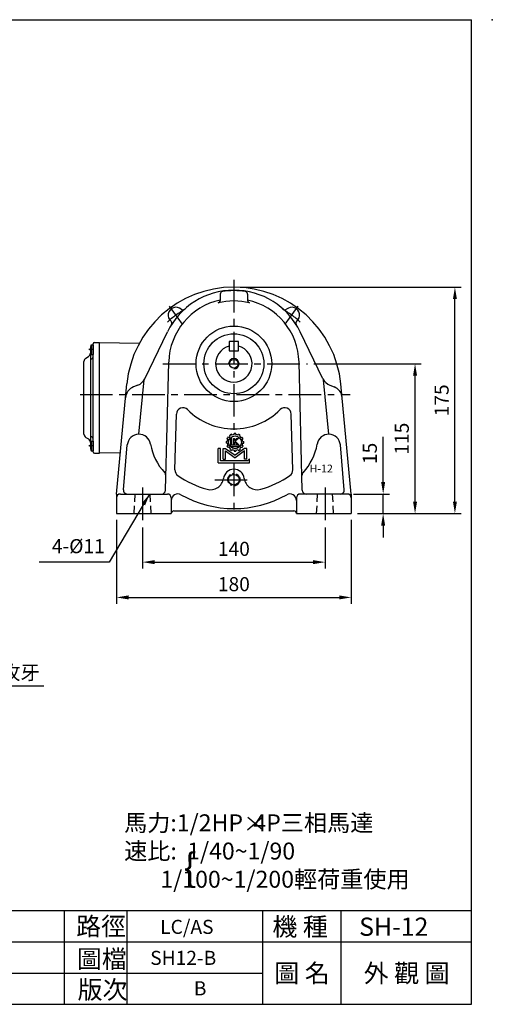
# Model space of a CAD drawing. Extents: x 0 to 1080, y 0 to 780.
# Drawn here: x 718 to 1080, y 24 to 780 of the extents above; entities that cross this region are included whole.
import ezdxf

# ---------------------------------------------------------------- set-up
doc = ezdxf.new("R2010")
doc.units = 0
doc.header["$LTSCALE"] = 20
doc.header["$MEASUREMENT"] = 0
doc.header["$PDSIZE"] = 10
doc.linetypes.add('CENTER', pattern=[2, 1.25, -0.25, 0.25, -0.25])
doc.linetypes.add('HIDDEN', pattern=[0.45, 0.3, -0.15])
doc.layers.get('0').update_dxf_attribs({"linetype": 'CONTINUOUS'})
doc.layers.get('DEFPOINTS').update_dxf_attribs({"linetype": 'CONTINUOUS'})
for name, color, linetype in [('BORDER', 5, 'CONTINUOUS'), ('CENTER', 6, 'CENTER'), ('DIM', 3, 'CONTINUOUS'), ('HACHURE', 1, 'CONTINUOUS'), ('HIDDEN', 4, 'HIDDEN'), ('MAIN', 7, 'CONTINUOUS')]:
    doc.layers.add(name, color=color, linetype=linetype)
doc.styles.add('CHINA', font='ROMANC', dxfattribs={"height": 10.8, "bigfont": 'CHINA'})
doc.dimstyles.new('CHINA', dxfattribs={"dimscale": 4, "dimtxt": 2.7, "dimasz": 2.3, "dimexe": 1.2, "dimexo": 1.2, "dimgap": 1.2, "dimtad": 1, "dimdec": 0, "dimdsep": 46, "dimtxsty": 'CHINA', "dimcen": 0, "dimclrd": 3, "dimclre": 3, "dimclrt": 3, "dimadec": 0, "dimazin": 2, "dimtm": 0.02, "dimtfac": 0.7, "dimtdec": 0, "dimtmove": 0, "dimatfit": 3, "dimfxl": 0, "dimtolj": 1, "dimlwd": -1, "dimlwe": -1, "dimarcsym": 0})

# ---------------------------------------------------------------- blocks, each defined once
blk = doc.blocks.new('*D32')
at = {"layer": 'DEFPOINTS', "color": 0}
for p in [(968.8, 415.81), (996.3, 415.81), (971.8, 400.81)]:
    blk.add_point(p, dxfattribs=at)
at = {"layer": 'DIM', "color": 3}
for p, q in [((996.3, 425.01), (996.3, 459.75)), ((973.6, 415.81), (1001.1, 415.81)), ((996.3, 400.81), (996.3, 415.81)), ((976.6, 400.81), (1001.1, 400.81)), ((996.3, 391.61), (996.3, 382.41))]:
    blk.add_line(p, q, dxfattribs=at)
for points in [[(994.76, 425.01), (997.83, 425.01), (996.3, 415.81)], [(994.76, 391.61), (997.83, 391.61), (996.3, 400.81)]]:
    blk.add_solid(points, dxfattribs=at)
at = {"layer": 'DIM', "color": 3, "insert": (986.1, 446.98), "char_height": 10.8, "attachment_point": 5, "rotation": 90, "style": 'CHINA'}
blk.add_mtext('\\A1;15', dxfattribs=at)
blk = doc.blocks.new('*D33')
at = {"layer": 'DEFPOINTS', "color": 0}
for p in [(938.29, 515.81), (1020.77, 515.81), (971.8, 400.81)]:
    blk.add_point(p, dxfattribs=at)
at = {"layer": 'DIM', "color": 3}
for p, q in [((943.09, 515.81), (1025.57, 515.81)), ((1020.77, 410.01), (1020.77, 506.61)), ((976.6, 400.81), (1025.57, 400.81))]:
    blk.add_line(p, q, dxfattribs=at)
for points in [[(1019.24, 506.61), (1022.31, 506.61), (1020.77, 515.81)], [(1019.24, 410.01), (1022.31, 410.01), (1020.77, 400.81)]]:
    blk.add_solid(points, dxfattribs=at)
at = {"layer": 'DIM', "color": 3, "insert": (1010.57, 458.31), "char_height": 10.8, "attachment_point": 5, "rotation": 90, "style": 'CHINA'}
blk.add_mtext('\\A1;115', dxfattribs=at)
blk = doc.blocks.new('*D34')
at = {"layer": 'DEFPOINTS', "color": 0}
for p in [(881.8, 574.63), (1051.33, 574.63), (971.8, 400.81)]:
    blk.add_point(p, dxfattribs=at)
at = {"layer": 'DIM', "color": 3}
for p, q in [((886.6, 574.63), (1056.13, 574.63)), ((1051.33, 410.01), (1051.33, 565.43)), ((976.6, 400.81), (1056.13, 400.81))]:
    blk.add_line(p, q, dxfattribs=at)
for points in [[(1049.8, 565.43), (1052.87, 565.43), (1051.33, 574.63)], [(1049.8, 410.01), (1052.87, 410.01), (1051.33, 400.81)]]:
    blk.add_solid(points, dxfattribs=at)
at = {"layer": 'DIM', "color": 3, "insert": (1041.13, 487.72), "char_height": 10.8, "attachment_point": 5, "rotation": 90, "style": 'CHINA'}
blk.add_mtext('\\A1;175', dxfattribs=at)
blk = doc.blocks.new('*D35')
at = {"layer": 'DEFPOINTS', "color": 0}
for p in [(811.8, 394.81), (951.8, 394.81), (951.8, 363.5)]:
    blk.add_point(p, dxfattribs=at)
at = {"layer": 'DIM', "color": 3}
for p, q in [((811.8, 390.01), (811.8, 358.7)), ((951.8, 390.01), (951.8, 358.7)), ((821, 363.5), (942.6, 363.5))]:
    blk.add_line(p, q, dxfattribs=at)
for points in [[(821, 365.03), (821, 361.96), (811.8, 363.5)], [(942.6, 365.03), (942.6, 361.96), (951.8, 363.5)]]:
    blk.add_solid(points, dxfattribs=at)
at = {"layer": 'DIM', "color": 3, "insert": (881.8, 373.7), "char_height": 10.8, "attachment_point": 5, "style": 'CHINA'}
blk.add_mtext('\\A1;140', dxfattribs=at)
blk = doc.blocks.new('*D36')
at = {"layer": 'DEFPOINTS', "color": 0}
for p in [(791.8, 400.81), (971.8, 400.81), (971.8, 336.4)]:
    blk.add_point(p, dxfattribs=at)
at = {"layer": 'DIM', "color": 3}
for p, q in [((791.8, 396.01), (791.8, 331.6)), ((971.8, 396.01), (971.8, 331.6)), ((801, 336.4), (962.6, 336.4))]:
    blk.add_line(p, q, dxfattribs=at)
for points in [[(801, 337.94), (801, 334.87), (791.8, 336.4)], [(962.6, 337.94), (962.6, 334.87), (971.8, 336.4)]]:
    blk.add_solid(points, dxfattribs=at)
at = {"layer": 'DIM', "color": 3, "insert": (881.8, 346.6), "char_height": 10.8, "attachment_point": 5, "style": 'CHINA'}
blk.add_mtext('\\A1;180', dxfattribs=at)
blk = doc.blocks.new('3-03')
at = {"layer": 'HACHURE'}
for p, q in [((-5.03, 16.43), (-5.83, 16.43)), ((-4.61, 17.99), (-5.31, 18.39)), ((-3.86, 19.29), (-4.56, 19.69)), ((-2.72, 20.43), (-3.12, 21.13)), ((-2.51, 18.61), (-2.51, 12.45)), ((-2.51, 18.61), (-1.55, 18.61)), ((-1.42, 21.18), (-1.82, 21.88)), ((-1.55, 13.4), (-1.55, 18.61)), ((-0.35, 18.61), (-0.35, 14.11)), ((-0.35, 18.61), (0.61, 18.61)), ((0.14, 21.6), (0.14, 22.4)), ((0.61, 17.16), (0.61, 18.61)), ((2.37, 18.61), (0.61, 17.16)), ((0.61, 16.02), (2.54, 14.11)), ((0.61, 14.11), (0.61, 16.02)), ((3.67, 18.61), (1.13, 16.48)), ((3.6, 14.11), (1.13, 16.48)), ((1.64, 21.6), (1.64, 22.4)), ((2.37, 18.61), (3.67, 18.61)), ((3.2, 21.18), (3.6, 21.88)), ((4.5, 20.43), (4.9, 21.13)), ((5.64, 19.29), (6.34, 19.69)), ((6.39, 17.99), (7.09, 18.39)), ((6.81, 16.43), (7.61, 16.43)), ((-11.99, 0), (-11.99, 11.01)), ((-10.35, 11.01), (-11.99, 11.01)), ((-10.35, 1.55), (-10.35, 11.01)), ((-8.13, 11.01), (-6.34, 11.01)), ((-8.13, 2.85), (-8.13, 11.01)), ((-6.49, 9.11), (0.89, 3.8)), ((-6.49, 2.85), (-6.49, 9.11)), ((-6.34, 11.01), (0.89, 5.8)), ((-5.03, 14.93), (-5.83, 14.93)), ((-4.61, 13.37), (-5.31, 12.97)), ((-3.86, 12.07), (-4.56, 11.67)), ((-2.72, 10.93), (-3.12, 10.23)), ((-2.51, 12.45), (4.11, 12.45)), ((-1.42, 10.18), (-1.82, 9.48)), ((4.11, 13.4), (-1.55, 13.4)), ((-0.35, 14.11), (0.61, 14.11)), ((0.14, 9.76), (0.14, 8.96)), ((8.12, 11.01), (0.89, 5.8)), ((8.27, 9.11), (0.89, 3.8)), ((1.64, 9.76), (1.64, 8.96)), ((2.54, 14.11), (3.6, 14.11)), ((3.2, 10.18), (3.6, 9.48)), ((4.11, 12.45), (4.11, 13.4)), ((4.5, 10.93), (4.9, 10.23)), ((5.64, 12.07), (6.34, 11.67)), ((6.39, 13.37), (7.09, 12.97)), ((6.81, 14.93), (7.61, 14.93)), ((9.91, 11.01), (8.12, 11.01)), ((8.27, 2.85), (8.27, 9.11)), ((9.91, 2.85), (9.91, 11.01)), ((-11.99, 0), (11.99, 0)), ((10.42, 1.55), (-10.35, 1.55)), ((-8.13, 2.85), (-6.49, 2.85)), ((9.91, 2.85), (8.27, 2.85)), ((11.99, 2.91), (10.42, 1.55)), ((11.99, 0), (11.99, 2.91))]:
    blk.add_line(p, q, dxfattribs=at)
blk.add_circle((0.89, 15.68), 4.97, dxfattribs=at)
for radius, start, end in [(6.76, 173.63441, 186.36559), (6.76, 143.63441, 156.36559), (5.97, 157.21859, 172.78141), (5.97, 127.21859, 142.78141), (6.76, 113.63441, 126.36559), (5.97, 97.21859, 112.78141), (6.76, 83.63441, 96.36559), (5.97, 67.21859, 82.78141), (6.76, 53.63441, 66.36559), (5.97, 37.21859, 52.78141), (6.76, 23.63441, 36.36559), (5.97, 7.21859, 22.78141), (6.76, 353.63441, 6.36559), (6.76, 203.63441, 216.36559), (5.97, 187.21859, 202.78141), (5.97, 217.21859, 232.78141), (6.76, 233.63441, 246.36559), (5.97, 247.21859, 262.78141), (6.76, 263.63441, 276.36559), (5.97, 277.21859, 292.78141), (6.76, 293.63441, 306.36559), (5.97, 307.21859, 322.78141), (6.76, 323.63441, 336.36559), (5.97, 337.21859, 352.78141)]:
    blk.add_arc((0.89, 15.68), radius, start, end, dxfattribs=at)

msp = doc.modelspace()

# ---------------------------------------------------------------- linework, layer by layer
msp.add_point((1080, 780))
at = {"layer": 'BORDER'}
for p, q in [((28, 780), (1064, 780)), ((1064, 24), (1064, 780)), ((28, 96), (1064, 96)), ((28, 24), (1064, 24))]:
    msp.add_line(p, q, dxfattribs=at)
at = {"layer": 'CENTER'}
for p, q in [((881.8, 580.21), (881.8, 463.96)), ((842.41, 546.33), (832.42, 560.08)), ((921.18, 546.33), (931.17, 560.08)), ((774.46, 526.68), (770.69, 526.68)), ((827.44, 515.81), (938.29, 515.81)), ((827.44, 515.81), (938.29, 515.81)), ((763.8, 492.13), (971.08, 492.13)), ((774.46, 452.68), (770.69, 452.68)), ((881.8, 439.04), (881.8, 400.81)), ((867.1, 426.81), (896.5, 426.81)), ((811.8, 420.81), (811.8, 394.81)), ((951.8, 420.81), (951.8, 394.81))]:
    msp.add_line(p, q, dxfattribs=at)
for start, end in [(119.54607, 132.45393), (47.54607, 60.45393)]:
    msp.add_arc((881.8, 492.13), 75.5, start, end, dxfattribs=at)
at = {"layer": 'DIM'}
for p, q in [((892.31, 158.08), (903.34, 167.33)), ((903.67, 158.08), (892.64, 167.33))]:
    msp.add_line(p, q, dxfattribs=at)
at = {"layer": 'DIM', "color": 3}
for p, q in [((752, 24), (752, 96)), ((752, 24), (752, 96)), ((800, 24), (800, 96)), ((904, 24), (904, 96)), ((964, 24), (964, 96)), ((304, 72), (908, 72)), ((752, 72), (904, 72)), ((904, 72), (1064, 72)), ((304, 48), (752, 48)), ((752, 48), (904, 48))]:
    msp.add_line(p, q, dxfattribs=at)
at = {"layer": 'HACHURE', "linetype": 'CENTER', "ltscale": 0.3}
msp.add_circle((881.8, 426.81), 4.7, dxfattribs=at)
at = {"layer": 'HACHURE'}
msp.add_arc((881.8, 515.81), 4, 270, 180, dxfattribs=at)
at = {"layer": 'HIDDEN'}
for p, q in [((805.3, 400.81), (806.05, 415.81)), ((818.3, 400.81), (817.55, 415.81)), ((945.3, 400.81), (946.05, 415.81)), ((958.3, 400.81), (957.55, 415.81))]:
    msp.add_line(p, q, dxfattribs=at)
at = {"layer": 'MAIN'}
for p, q in [((871.3, 569.31), (871.3, 564.43)), ((892.3, 569.31), (892.3, 564.43)), ((813.49, 504.31), (830.92, 540.39)), ((950.1, 504.31), (932.67, 540.39)), ((772.3, 530.33), (772.3, 523.03)), ((772.3, 530.33), (773.8, 530.33)), ((773.8, 448.18), (773.8, 531.18)), ((773.8, 530.33), (773.8, 523.03)), ((774.8, 532.18), (778.8, 532.18)), ((778.8, 447.18), (778.8, 532.18)), ((778.8, 447.18), (778.8, 532.18)), ((778.8, 532.18), (809.38, 531.65)), ((771.8, 524.71), (771.8, 454.66)), ((772.3, 523.03), (773.8, 523.03)), ((766.8, 461.88), (766.8, 517.49)), ((768.25, 520.06), (770.34, 521.31)), ((772.8, 519.68), (772.8, 519.68)), ((829.37, 418.73), (831.81, 517.11)), ((934.22, 418.73), (931.78, 517.11)), ((791.8, 415.81), (799.7, 500.29)), ((808.19, 499.37), (804.9, 498.06)), ((808.92, 461.67), (813.09, 503.57)), ((954.67, 461.67), (950.5, 503.57)), ((955.4, 499.37), (958.69, 498.06)), ((971.8, 415.81), (963.89, 500.29)), ((836.65, 434.3), (837.77, 477.18)), ((926.94, 434.3), (925.82, 477.18)), ((768.25, 459.31), (770.34, 458.06)), ((772.3, 456.33), (772.3, 449.03)), ((772.3, 456.33), (773.8, 456.33)), ((772.8, 459.68), (772.8, 459.68)), ((773.8, 456.33), (773.8, 449.03)), ((772.3, 449.03), (773.8, 449.03)), ((774.8, 447.18), (778.8, 447.18)), ((794.76, 447.46), (778.8, 447.18)), ((797.15, 419.1), (800.08, 453.56)), ((966.44, 419.1), (963.51, 453.56)), ((791.8, 415.81), (791.8, 400.81)), ((794.8, 415.81), (830.8, 415.81)), ((968.8, 415.81), (932.8, 415.81)), ((971.8, 415.81), (971.8, 400.81)), ((833.8, 412.81), (833.8, 400.81)), ((929.8, 412.81), (929.8, 400.81)), ((791.8, 400.81), (833.8, 400.81)), ((835.8, 402.81), (927.8, 402.81)), ((929.8, 400.81), (971.8, 400.81))]:
    msp.add_line(p, q, dxfattribs=at)
msp.add_lwpolyline([(878.3, 525.81), (885.3, 525.81), (885.3, 532.81), (878.3, 532.81)], close=True, dxfattribs=at)
for centre, radius in [((881.8, 515.81), 29), ((881.8, 515.81), 23), ((881.8, 515.81), 3.4), ((881.8, 426.81), 4.1)]:
    msp.add_circle(centre, radius, dxfattribs=at)
for centre, radius, start, end in [((881.8, 492.13), 82.5, 5.67966, 174.32034), ((881.8, 515.81), 56.5, 25.79198, 154.20802), ((873.3, 569.31), 2, 99.02734, 180), ((881.8, 515.81), 56.17, 80.97266, 99.02734), ((890.3, 569.31), 2, 0, 80.97266), ((881.8, 515.81), 50, 102.12235, 178.17934), ((869.3, 564.43), 2, 284.4166, 0), ((881.8, 515.81), 48.21, 75.5834, 104.4166), ((881.8, 515.81), 50, 1.49715, 77.87765), ((894.3, 564.43), 2, 180, 255.5834), ((837.42, 553.21), 6, 49.26904, 230.48577), ((842.64, 559.27), 2, 229.26904, 312.0179), ((920.95, 559.27), 2, 227.9821, 310.73096), ((926.17, 553.21), 6, 309.51423, 130.73096), ((832.33, 547.04), 2, 327.73691, 50.48577), ((931.26, 547.04), 2, 129.51423, 212.26309), ((781.46, 526.68), 9.87, 158.28717, 201.71283), ((772.8, 531.18), 1, 301.78833, 0), ((774.8, 531.18), 1, 90, 180), ((881.8, 515.81), 14, 104.47751, 75.52249), ((768.8, 523.88), 3, 300.96376, 0), ((769.8, 517.49), 3, 120.96376, 180), ((772.8, 518.68), 1, 90, 180), ((772.8, 520.68), 1, 270, 0), ((804.48, 508.66), 10, 291.73697, 334.20802), ((959.11, 508.66), 10, 205.79198, 248.26303), ((808.6, 488.77), 10, 111.73697, 174.32034), ((954.99, 488.77), 10, 5.67966, 68.26303), ((842.77, 477.05), 5, 44.80074, 178.50285), ((881.8, 515.81), 50, 224.80074, 315.19926), ((920.82, 477.05), 5, 1.49715, 135.19926), ((769.8, 461.88), 3, 180, 239.03624), ((809.03, 452.67), 9, 9.66508, 174.32034), ((954.56, 452.67), 9, 5.67966, 170.33492), ((768.8, 455.49), 3, 0, 59.03624), ((781.46, 452.68), 9.87, 158.28717, 201.71283), ((772.8, 460.68), 1, 180, 270), ((772.8, 458.68), 1, 0, 90), ((860.3, 461.4), 43, 189.66508, 222.79047), ((903.3, 461.4), 43, 317.20953, 350.33492), ((772.8, 448.18), 1, 0, 58.21167), ((774.8, 448.18), 1, 180, 270), ((826.54, 430.15), 3, 358.50285, 42.79047), ((841.65, 434.17), 5, 178.50285, 235.28778), ((881.8, 426.81), 8, 7.33669, 172.66331), ((921.94, 434.17), 5, 304.71222, 1.49715), ((937.05, 430.15), 3, 137.20953, 181.49715), ((881.8, 492.13), 75.5, 235.28778, 254.18339), ((863.94, 429.11), 10, 254.18339, 352.66331), ((899.65, 429.11), 10, 187.33669, 285.81661), ((881.8, 492.13), 75.5, 285.81661, 304.71222), ((794.8, 412.81), 3, 90, 180), ((800.13, 418.81), 3, 174.32034, 270), ((826.37, 418.81), 3, 270, 358.50285), ((830.8, 412.81), 3, 0, 90), ((838.8, 410.92), 5, 60.56548, 180), ((924.8, 410.92), 5, 0, 119.43452), ((932.8, 412.81), 3, 90, 180), ((937.22, 418.81), 3, 181.49715, 270), ((963.46, 418.81), 3, 270, 5.67966), ((968.8, 412.81), 3, 0, 90), ((881.8, 487.13), 82.5, 240.56548, 299.43452), ((835.8, 400.81), 2, 90, 180), ((927.8, 400.81), 2, 0, 90)]:
    msp.add_arc(centre, radius, start, end, dxfattribs=at)

# ---------------------------------------------------------------- block references
at = {"layer": 'DIM'}
msp.add_blockref('3-03', (881.8, 439.81), dxfattribs=at)

# ---------------------------------------------------------------- texts
at = {"layer": 'BORDER', "style": 'CHINA'}
msp.add_text('H-12', height=6, dxfattribs=at).set_placement((939.85, 432.37))
at = {"layer": 'DIM', "style": 'CHINA'}
for s, height, p in [('{', 21.6, (843.19, 118.26)), ('路徑', 14, (760.89, 76.9)), ('機 種', 14, (911.35, 76.59)), ('LC/AS', 10.8, (825.3, 78.06)), ('圖檔', 14, (761.43, 51.81)), ('SH12-B', 10.8, (817.63, 54.26)), ('圖 名', 14, (912.82, 40.84)), ('外 觀 圖', 14, (981.4, 40.84)), ('版次', 14, (761.98, 28.22)), ('B', 10.8, (851.09, 30.87))]:
    msp.add_text(s, height=height, dxfattribs=at).set_placement(p)
at = {"layer": 'DIM', "char_height": 10.8, "style": 'CHINA'}
for s, insert, attachment_point in [('4-%%c11', (782.8, 367.01), 9), ('{\\fﾷsﾲￓﾩ\ufffaￅ￩|b0|i0|c136|p18;M8攻牙}', (683.2, 273.28), 7)]:
    msp.add_mtext(s, dxfattribs=dict(at, insert=insert, attachment_point=attachment_point))
at = {"layer": 'DIM', "insert": (797.64, 169.86), "char_height": 13, "width": 365.96, "attachment_point": 1, "style": 'CHINA'}
msp.add_mtext('{\\fﾼ\uffd0ﾷﾢￅ￩|b0|i0|c136|p65;馬力:1/2HP  4P三相馬達\\P速比:  1/40~1/90\\P       1/100~1/200輕荷重使用}', dxfattribs=at)
at = {"layer": 'MAIN', "style": 'CHINA'}
msp.add_text('SH-12', height=14, dxfattribs=at).set_placement((977.88, 76.59))

# ---------------------------------------------------------------- dimensions: what is measured, and where the dimension line sits
at = {"layer": 'DIM'}
dim = msp.add_linear_dim(base=(1051.33, 574.63), p1=(971.8, 400.81), p2=(881.8, 574.63), angle=90, text='175', dimstyle='CHINA', override={"dimatfit": 0}, dxfattribs=at)
dim.commit()
dim.dimension.update_dxf_attribs({"geometry": '*D34', "text_midpoint": (1041.13, 487.72)})
for base, p2, picture, middle in [((1020.77, 515.81), (938.29, 515.81), '*D33', (1010.57, 458.31)), ((996.3, 415.81), (968.8, 415.81), '*D32', (986.1, 446.98))]:
    dim = msp.add_linear_dim(base=base, p1=(971.8, 400.81), p2=p2, angle=90, dimstyle='CHINA', override={"dimatfit": 0}, dxfattribs=at)
    dim.commit()
    dim.dimension.update_dxf_attribs({"geometry": picture, "text_midpoint": middle})
for base, p1, p2, picture, middle in [((971.8, 336.4), (791.8, 400.81), (971.8, 400.81), '*D36', (881.8, 346.6)), ((951.8, 363.5), (811.8, 394.81), (951.8, 394.81), '*D35', (881.8, 373.7))]:
    dim = msp.add_linear_dim(base=base, p1=p1, p2=p2, dimstyle='CHINA', override={"dimatfit": 0}, dxfattribs=at)
    dim.commit()
    dim.dimension.update_dxf_attribs({"geometry": picture, "text_midpoint": middle})

# ---------------------------------------------------------------- leaders
at = {"layer": 'DIM', "annotation_type": 0, "has_hookline": 1, "hookline_direction": 0, "text_width": 52.98}
msp.add_leader([(655.46, 230.65), (676.98, 268.48), (678.4, 268.48)], dimstyle='CHINA', override={"dimgap": 1.2, "dimtad": 1}, dxfattribs=at)
at = {"layer": 'MAIN'}
msp.add_leader([(817.17, 415.81), (786.12, 363.46), (732.57, 363.46)], dimstyle='CHINA', override={"dimgap": 1.2, "dimtad": 1}, dxfattribs=at)

doc.saveas('drawing.dxf')
